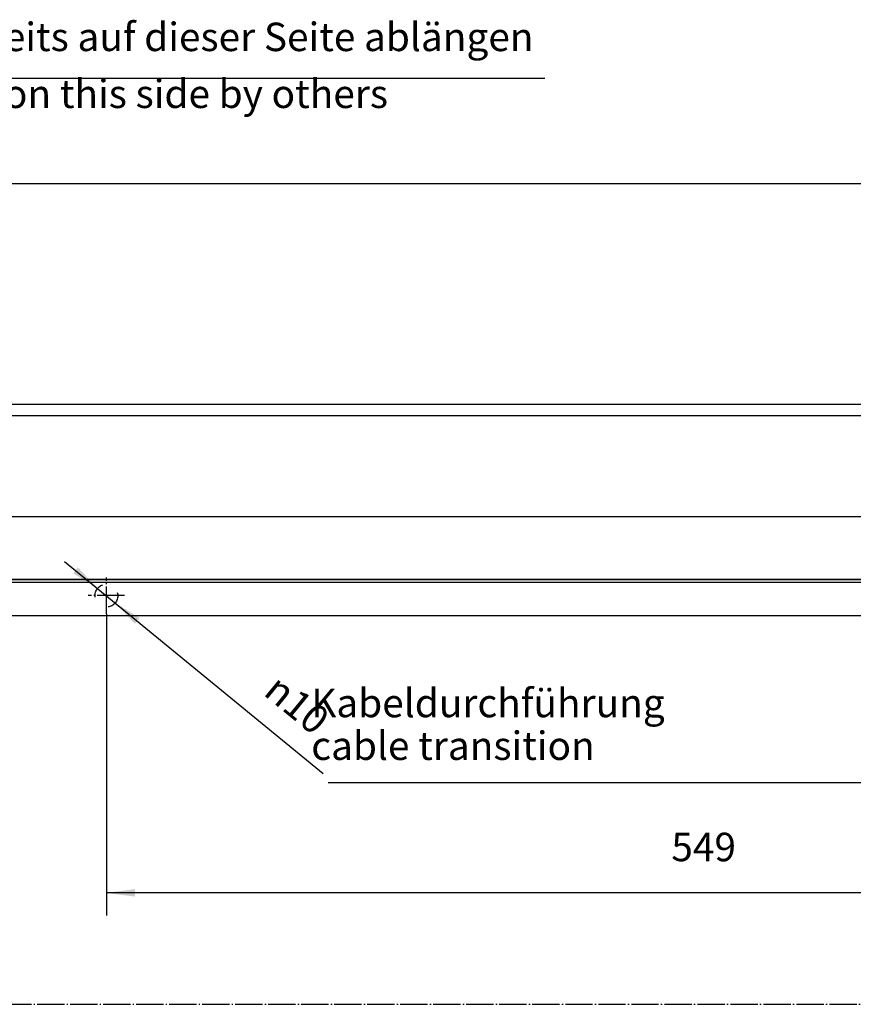
# Model space of a CAD drawing. Units: inches. Extents: x -100 to 754, y -460 to 124.
# Drawn here: x 298 to 371, y -148 to -61 of the extents above; entities that cross this region are included whole.
import ezdxf

# ---------------------------------------------------------------- set-up
doc = ezdxf.new("R2010")
doc.units = ezdxf.units.IN
doc.linetypes.add('DASHED', pattern=[15, 7, -8])
doc.linetypes.add('DOT_CENTER', pattern=[14, 12, -1, 0, -1])
doc.layers.add('1', color=7, linetype='Continuous')
doc.styles.add('CONVERTER_11', font='txt.shx', dxfattribs={"width": 0.72})
doc.dimstyles.new('ME10_DIM_30', dxfattribs={"dimtxt": 12.5, "dimasz": 12.5, "dimexe": 10, "dimexo": 0, "dimgap": 10, "dimtad": 1, "dimdsep": 46, "dimtxsty": 'CONVERTER_11', "dimsah": 1, "dimcen": 0.09, "dimclrd": 3, "dimclre": 3, "dimclrt": 4, "dimadec": 0, "dimazin": 0, "dimtfac": 1, "dimtdec": 4, "dimtmove": 0, "dimatfit": 3, "dimfxl": 1, "dimtolj": 1, "dimtzin": 0, "dimarcsym": 0})

# ---------------------------------------------------------------- blocks, each defined once
blk = doc.blocks.new('*D47')
at = {"layer": '1', "color": 3, "linetype": 'Continuous'}
for p, q in [((1527.53, -568.15), (1527.53, -700.73)), ((2076.53, -568.99), (2076.53, -700.73)), ((2076.53, -690.73), (1527.53, -690.73))]:
    blk.add_line(p, q, dxfattribs=at)
at = {"layer": '1', "color": 3}
for points in [[(1540.03, -689.09), (1540.03, -692.38), (1527.53, -690.73)], [(2064.03, -692.38), (2064.03, -689.09), (2076.53, -690.73)]]:
    blk.add_solid(points, dxfattribs=at)
at = {"layer": '1', "color": 4, "insert": (1775.72, -680.73), "char_height": 12.5, "attachment_point": 7, "rotation": 0.0001, "line_spacing_factor": 0.60024, "style": 'CONVERTER_11'}
blk.add_mtext('549', dxfattribs=at)
blk = doc.blocks.new('*D52')
at = {"layer": '1', "color": 3, "linetype": 'Continuous'}
blk.add_line((1509.17, -545.09), (1622.7, -638.24), dxfattribs=at)
at = {"layer": '1', "color": 3}
for points in [[(1512.96, -550.33), (1515.05, -547.78), (1523.67, -556.98)], [(1542.1, -569.98), (1540.02, -572.53), (1531.4, -563.33)]]:
    blk.add_solid(points, dxfattribs=at)
at = {"layer": '1', "color": 4, "insert": (1596, -603.39), "char_height": 12.5, "attachment_point": 7, "rotation": 320.6307, "line_spacing_factor": 0.60024, "style": 'CONVERTER_11'}
blk.add_mtext('\\C4;{\\Fgdt;n}\\C4;10', dxfattribs=at)
blk = doc.blocks.new('ansicht__14', base_point=(1236.146, -814.968))
at = {"color": 4, "linetype": 'Continuous'}
for p, q in [((2073.031, -525.454), (1384.531, -525.454)), ((1384.531, -553.077), (2073.031, -553.077)), ((2073.031, -568.99), (1384.531, -568.99))]:
    blk.add_line(p, q, dxfattribs=at)
at = {"color": 7, "linetype": 'Continuous'}
for p, q in [((1384.531, -552.898), (2073.031, -552.898)), ((2073.031, -554.364), (1384.531, -554.364))]:
    blk.add_line(p, q, dxfattribs=at)
at = {"layer": '1', "color": 7, "linetype": 'Continuous'}
for p, q in [((1720.201, -332.976), (1392.201, -332.976)), ((1624.969, -642.196), (1897.969, -642.196))]:
    blk.add_line(p, q, dxfattribs=at)
at = {"layer": '1', "color": 4, "linetype": 'Continuous'}
for p, q in [((2208.531, -379.193), (1249.031, -379.193)), ((2111.529, -476.195), (1346.032, -476.195)), ((2106.529, -481.195), (1351.032, -481.195))]:
    blk.add_line(p, q, dxfattribs=at)
at = {"layer": '1', "color": 3, "linetype": 'DOT_CENTER'}
for p, q in [((1527.531, -568.154), (1527.531, -552.154)), ((1535.531, -560.154), (1519.531, -560.154))]:
    blk.add_line(p, q, dxfattribs=at)
at = {"layer": '1', "color": 7, "linetype": 'DOT_CENTER'}
blk.add_line((1236.146, -739.693), (2106.529, -739.693), dxfattribs=at)
at = {"layer": '1', "color": 7, "linetype": 'DASHED'}
blk.add_circle((1527.531, -560.154), 5, dxfattribs=at)
at = {"layer": '1'}
blk.add_blockref('*D52', (0, 0), dxfattribs=at)
at = {"layer": '1', "color": 3, "char_height": 12.5, "attachment_point": 7, "style": 'CONVERTER_11'}
for s, insert, line_spacing_factor in [('Profil bauseits auf dieser Seite ablängen\\Pcut profile on this side by others', (1397.353, -349.816), 1.20048), ('Kabeldurchführung\\Pcable transition', (1617.541, -636.237), 0.90036)]:
    blk.add_mtext(s, dxfattribs=dict(at, insert=insert, line_spacing_factor=line_spacing_factor))
at = {"layer": '1'}
dim = blk.add_linear_dim(base=(2076.531, -690.733), p1=(1527.531, -568.154), p2=(2076.531, -568.99), dimstyle='ME10_DIM_30', dxfattribs=at)
dim.commit()
dim.dimension.update_dxf_attribs({"geometry": '*D47', "text_midpoint": (1787.718, -674.483), "text_rotation": 0.00014})

msp = doc.modelspace()

# ---------------------------------------------------------------- block references
at = {"layer": '1', "xscale": 0.2, "yscale": 0.2, "zscale": 0.2}
msp.add_blockref('ansicht__14', (247.229, -162.994), dxfattribs=at)

doc.saveas('drawing.dxf')
